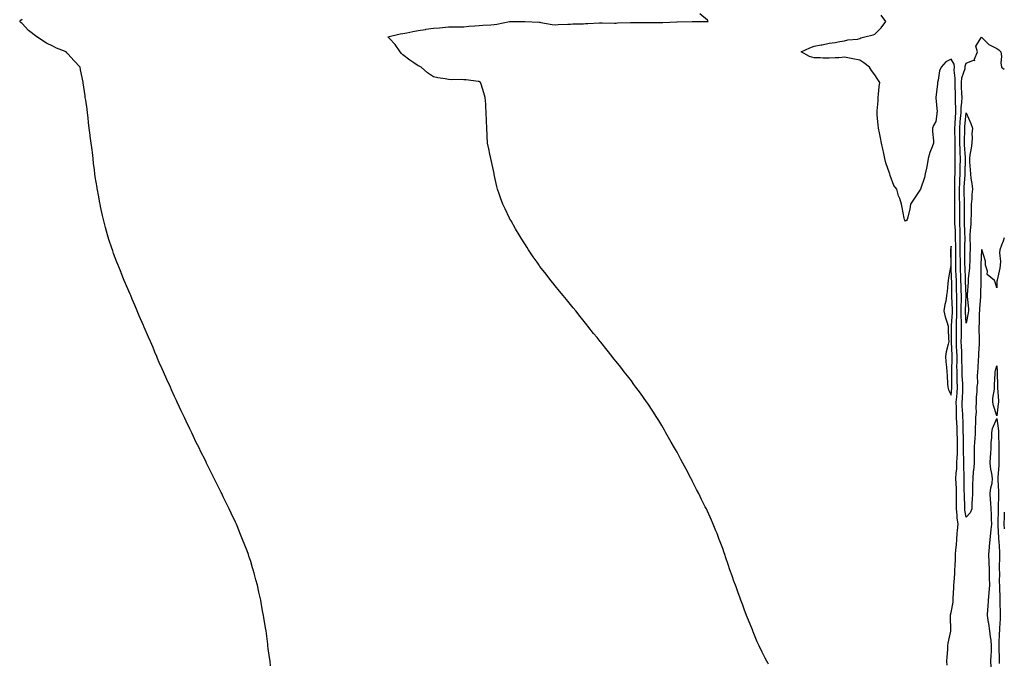
# Model space of a CAD drawing. Units: inches. Extents: x 976403 to 979043, y 7223978 to 7226618.
# Drawn here: x 978396 to 979043, y 7224401 to 7224823 of the extents above; entities that cross this region are included whole.
import ezdxf

# ---------------------------------------------------------------- set-up
doc = ezdxf.new("R2010")
doc.units = ezdxf.units.IN
doc.header["$MEASUREMENT"] = 0
doc.layers.add('Contour_97647223', color=7, linetype='Continuous', true_color=0xb03525)

msp = doc.modelspace()

# ---------------------------------------------------------------- linework, layer by layer
at = {"layer": 'Contour_97647223'}
for points in [[(978888.05, 7224400.06, 3143), (978887.39, 7224401.26, 3143), (978887.04, 7224401.92, 3143), (978886.01, 7224403.95, 3143), (978883.99, 7224407.86, 3143), (978881.97, 7224411.92, 3143), (978880.76, 7224414.63, 3143), (978878.05, 7224421.24, 3143), (978877.84, 7224421.71, 3143), (978877.76, 7224421.92, 3143), (978877.55, 7224422.43, 3143), (978874.93, 7224428.81, 3143), (978873.73, 7224431.92, 3143), (978872.2, 7224436.06, 3143), (978871.2, 7224438.78, 3143), (978870.03, 7224441.92, 3143), (978869.51, 7224443.37, 3143), (978868.05, 7224447.47, 3143), (978866.84, 7224450.71, 3143), (978866.38, 7224451.92, 3143), (978865.47, 7224454.5, 3143), (978864.2, 7224458.07, 3143), (978862.84, 7224461.92, 3143), (978861.62, 7224465.49, 3143), (978860.17, 7224469.79, 3143), (978859.47, 7224471.92, 3143), (978859.11, 7224472.97, 3143), (978858.05, 7224475.98, 3143), (978856.44, 7224480.3, 3143), (978855.83, 7224481.92, 3143), (978854.32, 7224485.65, 3143), (978853.58, 7224487.45, 3143), (978851.74, 7224491.92, 3143), (978850.61, 7224494.48, 3143), (978848.05, 7224500.34, 3143), (978847.55, 7224501.43, 3143), (978847.33, 7224501.92, 3143), (978846.6, 7224503.37, 3143), (978844.22, 7224508.09, 3143), (978842.31, 7224511.92, 3143), (978840.87, 7224514.75, 3143), (978838.05, 7224520.3, 3143), (978837.48, 7224521.35, 3143), (978837.19, 7224521.92, 3143), (978836.22, 7224523.76, 3143), (978834.02, 7224527.9, 3143), (978831.92, 7224531.92, 3143), (978830.55, 7224534.42, 3143), (978828.05, 7224539.07, 3143), (978827.02, 7224540.9, 3143), (978826.45, 7224541.92, 3143), (978824.3, 7224545.67, 3143), (978823.39, 7224547.25, 3143), (978820.77, 7224551.92, 3143), (978819.78, 7224553.66, 3143), (978818.05, 7224556.61, 3143), (978816.05, 7224559.93, 3143), (978814.8, 7224561.92, 3143), (978812.17, 7224566.04, 3143), (978808.79, 7224571.18, 3143), (978808.3, 7224571.92, 3143), (978808.21, 7224572.08, 3143), (978808.05, 7224572.29, 3143), (978804, 7224577.86, 3143), (978801.05, 7224581.92, 3143), (978799.77, 7224583.64, 3143), (978798.05, 7224585.92, 3143), (978795.43, 7224589.3, 3143), (978793.37, 7224591.92, 3143), (978791.05, 7224594.93, 3143), (978788.05, 7224598.68, 3143), (978786.61, 7224600.47, 3143), (978785.46, 7224601.92, 3143), (978782.2, 7224606.08, 3143), (978778.05, 7224611.37, 3143), (978777.81, 7224611.69, 3143), (978777.61, 7224611.92, 3143), (978775.55, 7224614.42, 3143), (978773.29, 7224617.17, 3143), (978769.58, 7224621.92, 3143), (978768.9, 7224622.78, 3143), (978768.05, 7224623.85, 3143), (978764.45, 7224628.31, 3143), (978761.54, 7224631.92, 3143), (978759.94, 7224633.81, 3143), (978758.05, 7224636.08, 3143), (978755.43, 7224639.3, 3143), (978753.26, 7224641.92, 3143), (978750.91, 7224644.77, 3143), (978748.05, 7224648.29, 3143), (978746.44, 7224650.3, 3143), (978745.14, 7224651.92, 3143), (978742.05, 7224655.92, 3143), (978738.05, 7224661.1, 3143), (978737.69, 7224661.57, 3143), (978737.42, 7224661.92, 3143), (978736.1, 7224663.87, 3143), (978733.62, 7224667.49, 3143), (978730.59, 7224671.92, 3143), (978729.59, 7224673.46, 3143), (978728.05, 7224675.9, 3143), (978725.72, 7224679.6, 3143), (978724.27, 7224681.92, 3143), (978721.99, 7224685.85, 3143), (978719.02, 7224690.94, 3143), (978718.45, 7224691.92, 3143), (978718.31, 7224692.19, 3143), (978718.05, 7224692.76, 3143), (978715.1, 7224698.97, 3143), (978713.67, 7224701.92, 3143), (978712.18, 7224706.04, 3143), (978711.28, 7224708.68, 3143), (978710.15, 7224711.92, 3143), (978709.73, 7224713.6, 3143), (978708.05, 7224721.35, 3143), (978707.94, 7224721.8, 3143), (978707.91, 7224721.92, 3143), (978707.87, 7224722.1, 3143), (978706.19, 7224730.06, 3143), (978705.79, 7224731.92, 3143), (978705.16, 7224734.81, 3143), (978704.43, 7224738.31, 3143), (978703.58, 7224741.92, 3143), (978703.35, 7224746.63, 3143), (978703.32, 7224747.19, 3143), (978703.05, 7224751.92, 3143), (978702.91, 7224756.78, 3143), (978702.9, 7224757.08, 3143), (978702.8, 7224761.92, 3143), (978702.51, 7224766.37, 3143), (978702.4, 7224767.58, 3143), (978701.98, 7224771.92, 3143), (978701.17, 7224775.05, 3143), (978699.33, 7224780.65, 3143), (978698.98, 7224781.92, 3143), (978698.37, 7224782.25, 3143), (978698.05, 7224782.41, 3143), (978697.49, 7224782.49, 3143), (978689.65, 7224783.52, 3143), (978688.05, 7224783.7, 3143), (978686.23, 7224783.74, 3143), (978679.84, 7224783.7, 3143), (978678.05, 7224783.74, 3143), (978675.76, 7224784.22, 3143), (978671.01, 7224784.87, 3143), (978668.05, 7224785.59, 3143), (978664.22, 7224788.09, 3143), (978660.09, 7224791.92, 3143), (978658.62, 7224792.49, 3143), (978658.05, 7224792.78, 3143), (978655.28, 7224794.69, 3143), (978652.62, 7224796.49, 3143), (978648.05, 7224800.08, 3143), (978647.12, 7224800.98, 3143), (978646.18, 7224801.92, 3143), (978642.93, 7224806.8, 3143), (978639.3, 7224810.67, 3143), (978638.14, 7224811.92, 3143), (978646.22, 7224813.76, 3143), (978648.05, 7224814.09, 3143), (978650.69, 7224814.56, 3143), (978654.62, 7224815.36, 3143), (978658.05, 7224815.92, 3143), (978662.84, 7224816.72, 3143), (978663.18, 7224816.8, 3143), (978668.05, 7224817.47, 3143), (978672.13, 7224817.84, 3143), (978674.11, 7224817.97, 3143), (978678.05, 7224818.33, 3143), (978681.53, 7224818.44, 3143), (978684.51, 7224818.38, 3143), (978688.05, 7224818.5, 3143), (978691.24, 7224818.74, 3143), (978695.21, 7224819.07, 3143), (978698.05, 7224819.28, 3143), (978700.46, 7224819.52, 3143), (978705.86, 7224819.73, 3143), (978708.05, 7224819.91, 3143), (978709.74, 7224820.22, 3143), (978717.94, 7224821.82, 3143), (978718.05, 7224821.84, 3143), (978718.13, 7224821.84, 3143), (978728.05, 7224821.92, 3143), (978737.51, 7224821.39, 3143), (978738.05, 7224821.39, 3143), (978738.63, 7224821.33, 3143), (978746.08, 7224819.95, 3143), (978748.05, 7224819.79, 3143), (978750.08, 7224819.89, 3143), (978756.28, 7224820.14, 3143), (978758.05, 7224820.24, 3143), (978759.69, 7224820.28, 3143), (978766.59, 7224820.46, 3143), (978768.05, 7224820.49, 3143), (978769.39, 7224820.57, 3143), (978777.08, 7224820.96, 3143), (978778.05, 7224821.02, 3143), (978778.93, 7224821.04, 3143), (978787.01, 7224820.88, 3143), (978788.05, 7224820.9, 3143), (978789.02, 7224820.94, 3143), (978797.39, 7224821.26, 3143), (978798.05, 7224821.28, 3143), (978798.67, 7224821.3, 3143), (978807.33, 7224821.2, 3143), (978808.05, 7224821.22, 3143), (978808.74, 7224821.22, 3143), (978817.41, 7224821.28, 3143), (978818.05, 7224821.3, 3143), (978818.65, 7224821.33, 3143), (978827.9, 7224821.78, 3143), (978828.19, 7224821.78, 3143), (978837.96, 7224821.82, 3143), (978838.14, 7224821.82, 3143), (978848.01, 7224821.88, 3143), (978848.05, 7224821.88, 3143), (978848.09, 7224821.88, 3143), (978848.6, 7224821.92, 3143), (978848.39, 7224822.27, 3143), (978848.05, 7224822.8, 3143), (978843.14, 7224827, 3143)], [(979005.44, 7224399.3, 3142), (979005.35, 7224401.92, 3142), (979005.5, 7224404.48, 3142), (979005.82, 7224409.69, 3142), (979005.95, 7224411.92, 3142), (979006.19, 7224413.78, 3142), (979007.87, 7224421.74, 3142), (979007.89, 7224421.92, 3142), (979007.89, 7224422.08, 3142), (979007.61, 7224431.49, 3142), (979007.62, 7224431.92, 3142), (979007.65, 7224432.31, 3142), (979008.05, 7224433.85, 3142), (979009.39, 7224440.57, 3142), (979009.51, 7224441.92, 3142), (979009.5, 7224443.37, 3142), (979009.89, 7224450.08, 3142), (979009.87, 7224451.92, 3142), (979009.96, 7224453.83, 3142), (979010.4, 7224459.58, 3142), (979010.51, 7224461.92, 3142), (979010.65, 7224464.52, 3142), (979010.89, 7224469.09, 3142), (979011.04, 7224471.92, 3142), (979011.18, 7224475.05, 3142), (979011.59, 7224478.38, 3142), (979011.72, 7224481.92, 3142), (979012.09, 7224485.96, 3142), (979012.26, 7224487.7, 3142), (979012.65, 7224491.92, 3142), (979012.11, 7224495.98, 3142), (979012.06, 7224497.9, 3142), (979011.63, 7224501.92, 3142), (979011.6, 7224505.47, 3142), (979011.65, 7224508.31, 3142), (979011.63, 7224511.92, 3142), (979011.54, 7224515.4, 3142), (979011.35, 7224518.62, 3142), (979011.25, 7224521.92, 3142), (979011.4, 7224525.26, 3142), (979011.78, 7224528.19, 3142), (979011.92, 7224531.92, 3142), (979012.01, 7224535.87, 3142), (979012.15, 7224537.82, 3142), (979012.23, 7224541.92, 3142), (979012.17, 7224546.04, 3142), (979012.17, 7224547.8, 3142), (979012.11, 7224551.92, 3142), (979011.96, 7224555.83, 3142), (979011.78, 7224558.19, 3142), (979011.61, 7224561.92, 3142), (979011.52, 7224565.4, 3142), (979011.57, 7224568.4, 3142), (979011.48, 7224571.92, 3142), (979011.72, 7224575.59, 3142), (979011.95, 7224578.01, 3142), (979012.21, 7224581.92, 3142), (979012.05, 7224585.92, 3142), (979012.08, 7224587.9, 3142), (979011.95, 7224591.92, 3142), (979011.93, 7224595.81, 3142), (979011.99, 7224597.99, 3142), (979011.97, 7224601.92, 3142), (979011.82, 7224605.69, 3142), (979011.69, 7224608.29, 3142), (979011.55, 7224611.92, 3142), (979011.59, 7224615.47, 3142), (979011.61, 7224618.35, 3142), (979011.67, 7224621.92, 3142), (979011.67, 7224625.53, 3142), (979011.86, 7224628.11, 3142), (979011.86, 7224631.92, 3142), (979011.85, 7224635.71, 3142), (979011.73, 7224638.25, 3142), (979011.72, 7224641.92, 3142), (979011.63, 7224645.49, 3142), (979011.58, 7224648.38, 3142), (979011.5, 7224651.92, 3142), (979011.36, 7224655.24, 3142), (979011.24, 7224658.74, 3142), (979011.12, 7224661.92, 3142), (979011.1, 7224664.97, 3142), (979011.11, 7224668.85, 3142), (979011.1, 7224671.92, 3142), (979011.08, 7224674.95, 3142), (979010.97, 7224678.99, 3142), (979010.96, 7224681.92, 3142), (979010.85, 7224684.71, 3142), (979010.6, 7224689.36, 3142), (979010.5, 7224691.92, 3142), (979010.51, 7224694.38, 3142), (979010.59, 7224699.38, 3142), (979010.6, 7224701.92, 3142), (979010.55, 7224704.42, 3142), (979010.46, 7224709.5, 3142), (979010.42, 7224711.92, 3142), (979010.5, 7224714.38, 3142), (979010.53, 7224719.44, 3142), (979010.62, 7224721.92, 3142), (979010.68, 7224724.54, 3142), (979010.76, 7224729.21, 3142), (979010.82, 7224731.92, 3142), (979010.74, 7224734.62, 3142), (979010.76, 7224739.21, 3142), (979010.68, 7224741.92, 3142), (979010.66, 7224744.54, 3142), (979010.46, 7224749.5, 3142), (979010.44, 7224751.92, 3142), (979010.65, 7224754.52, 3142), (979010.93, 7224759.05, 3142), (979011.17, 7224761.92, 3142), (979011.23, 7224765.1, 3142), (979010.91, 7224769.07, 3142), (979010.98, 7224771.92, 3142), (979010.86, 7224774.73, 3142), (979010.73, 7224779.24, 3142), (979010.62, 7224781.92, 3142), (979010.83, 7224784.71, 3142), (979009.96, 7224790.01, 3142), (979010.22, 7224791.92, 3142), (979010.06, 7224793.93, 3142), (979008.05, 7224797.1, 3142), (979004.59, 7224795.38, 3142), (979001.51, 7224791.92, 3142), (979000.47, 7224789.5, 3142), (978999.56, 7224783.44, 3142), (978999.13, 7224781.92, 3142), (978999.03, 7224780.94, 3142), (978998.11, 7224771.98, 3142), (978998.11, 7224771.92, 3142), (978998.1, 7224771.86, 3142), (978998.82, 7224762.7, 3142), (978998.76, 7224761.92, 3142), (978998.79, 7224761.18, 3142), (978998.05, 7224756.28, 3142), (978996.39, 7224753.58, 3142), (978995.77, 7224751.92, 3142), (978995.85, 7224749.73, 3142), (978996.48, 7224743.5, 3142), (978996.54, 7224741.92, 3142), (978995.68, 7224739.56, 3142), (978993.98, 7224735.98, 3142), (978992.95, 7224731.92, 3142), (978992.24, 7224727.74, 3142), (978991.79, 7224725.65, 3142), (978991.1, 7224721.92, 3142), (978990.53, 7224719.44, 3142), (978988.05, 7224711.92, 3142), (978983.96, 7224706.02, 3142), (978981.29, 7224701.92, 3142), (978980.99, 7224698.99, 3142), (978979.53, 7224693.4, 3142), (978979.3, 7224691.92, 3142), (978978.66, 7224691.31, 3142), (978978.05, 7224690.9, 3142), (978977.65, 7224691.53, 3142), (978977.37, 7224691.92, 3142), (978977.18, 7224692.8, 3142), (978975.97, 7224699.85, 3142), (978975.51, 7224701.92, 3142), (978974.35, 7224705.61, 3142), (978973.59, 7224707.45, 3142), (978972.49, 7224711.92, 3142), (978970.44, 7224714.3, 3142), (978968.05, 7224720.81, 3142), (978967.76, 7224721.63, 3142), (978967.72, 7224721.92, 3142), (978967.59, 7224722.37, 3142), (978965.15, 7224729.01, 3142), (978964.58, 7224731.92, 3142), (978963.61, 7224736.37, 3142), (978963.37, 7224737.23, 3142), (978962.45, 7224741.92, 3142), (978961.69, 7224745.55, 3142), (978961.06, 7224748.91, 3142), (978960.45, 7224751.92, 3142), (978960.19, 7224754.05, 3142), (978959.57, 7224760.4, 3142), (978959.4, 7224761.92, 3142), (978959.46, 7224763.33, 3142), (978960.06, 7224769.91, 3142), (978960.16, 7224771.92, 3142), (978960.35, 7224774.22, 3142), (978960.91, 7224779.05, 3142), (978961.16, 7224781.92, 3142), (978959.99, 7224783.87, 3142), (978958.05, 7224786.94, 3142), (978955.78, 7224789.65, 3142), (978954.5, 7224791.92, 3142), (978950.82, 7224794.69, 3142), (978948.05, 7224796.45, 3142), (978943.46, 7224797.33, 3142), (978942.42, 7224797.56, 3142), (978938.05, 7224798.42, 3142), (978934.24, 7224798.11, 3142), (978931.87, 7224798.11, 3142), (978928.05, 7224797.72, 3142), (978923.99, 7224797.86, 3142), (978921.97, 7224798.01, 3142), (978918.05, 7224798.15, 3142), (978915.15, 7224799.01, 3142), (978909.54, 7224801.92, 3142), (978915.27, 7224804.71, 3142), (978918.05, 7224805.67, 3142), (978922.69, 7224806.55, 3142), (978923.35, 7224806.61, 3142), (978928.05, 7224807.76, 3142), (978931.85, 7224808.13, 3142), (978934.92, 7224808.8, 3142), (978938.05, 7224809.17, 3142), (978940.19, 7224809.77, 3142), (978946.51, 7224810.38, 3142), (978948.05, 7224810.71, 3142), (978948.79, 7224811.18, 3142), (978951.42, 7224811.92, 3142), (978956.93, 7224813.05, 3142), (978958.05, 7224813.56, 3142), (978962.12, 7224817.84, 3142), (978965.22, 7224821.92, 3142), (978962.16, 7224826.02, 3142)], [(978561.17, 7224398.81, 3144), (978560.76, 7224401.92, 3144), (978560.42, 7224404.28, 3144), (978559.6, 7224410.36, 3144), (978559.41, 7224411.92, 3144), (978559.26, 7224413.13, 3144), (978558.16, 7224421.8, 3144), (978558.15, 7224421.92, 3144), (978558.13, 7224422, 3144), (978558.05, 7224422.51, 3144), (978556.67, 7224430.53, 3144), (978556.45, 7224431.92, 3144), (978556.1, 7224433.87, 3144), (978555.13, 7224439.01, 3144), (978554.65, 7224441.92, 3144), (978553.67, 7224446.3, 3144), (978553.44, 7224447.31, 3144), (978552.43, 7224451.92, 3144), (978551.49, 7224455.36, 3144), (978550.35, 7224459.62, 3144), (978549.73, 7224461.92, 3144), (978549.34, 7224463.21, 3144), (978548.05, 7224467.37, 3144), (978546.93, 7224470.81, 3144), (978546.6, 7224471.92, 3144), (978545.63, 7224474.34, 3144), (978544.14, 7224478.01, 3144), (978542.73, 7224481.92, 3144), (978541.34, 7224485.2, 3144), (978539.11, 7224490.87, 3144), (978538.68, 7224491.92, 3144), (978538.47, 7224492.35, 3144), (978538.05, 7224493.27, 3144), (978535.28, 7224499.15, 3144), (978533.96, 7224501.92, 3144), (978531.97, 7224505.83, 3144), (978530.05, 7224509.93, 3144), (978529.08, 7224511.92, 3144), (978528.72, 7224512.6, 3144), (978528.05, 7224513.95, 3144), (978525.34, 7224519.22, 3144), (978524.07, 7224521.92, 3144), (978522.03, 7224525.9, 3144), (978520.15, 7224529.83, 3144), (978519.11, 7224531.92, 3144), (978518.75, 7224532.62, 3144), (978518.05, 7224534.05, 3144), (978515.41, 7224539.28, 3144), (978514.14, 7224541.92, 3144), (978512.12, 7224546, 3144), (978510.47, 7224549.5, 3144), (978509.3, 7224551.92, 3144), (978508.88, 7224552.76, 3144), (978508.05, 7224554.5, 3144), (978505.63, 7224559.5, 3144), (978504.51, 7224561.92, 3144), (978502.42, 7224566.3, 3144), (978501.33, 7224568.64, 3144), (978499.79, 7224571.92, 3144), (978499.25, 7224573.11, 3144), (978498.05, 7224575.75, 3144), (978496.15, 7224580.01, 3144), (978495.29, 7224581.92, 3144), (978493.05, 7224586.92, 3144), (978490.77, 7224591.92, 3144), (978489.93, 7224593.81, 3144), (978488.05, 7224598.09, 3144), (978486.88, 7224600.75, 3144), (978486.4, 7224601.92, 3144), (978485.18, 7224604.79, 3144), (978483.91, 7224607.78, 3144), (978482.15, 7224611.92, 3144), (978480.87, 7224614.73, 3144), (978478.05, 7224621.26, 3144), (978477.85, 7224621.72, 3144), (978477.78, 7224621.92, 3144), (978477.56, 7224622.41, 3144), (978474.83, 7224628.7, 3144), (978473.46, 7224631.92, 3144), (978471.89, 7224635.75, 3144), (978470.26, 7224639.71, 3144), (978469.34, 7224641.92, 3144), (978468.95, 7224642.82, 3144), (978468.05, 7224644.89, 3144), (978465.93, 7224649.79, 3144), (978465.03, 7224651.92, 3144), (978463, 7224656.88, 3144), (978462.94, 7224657.04, 3144), (978460.91, 7224661.92, 3144), (978460.09, 7224663.95, 3144), (978458.05, 7224669.5, 3144), (978457.41, 7224671.28, 3144), (978457.19, 7224671.92, 3144), (978456.8, 7224673.17, 3144), (978454.95, 7224678.83, 3144), (978454.01, 7224681.92, 3144), (978452.73, 7224686.59, 3144), (978452.51, 7224687.47, 3144), (978451.38, 7224691.92, 3144), (978450.76, 7224694.63, 3144), (978449.5, 7224700.47, 3144), (978449.15, 7224701.92, 3144), (978448.97, 7224702.84, 3144), (978448.05, 7224707.8, 3144), (978447.41, 7224711.28, 3144), (978447.3, 7224711.92, 3144), (978447.15, 7224712.82, 3144), (978446.01, 7224719.89, 3144), (978445.74, 7224721.92, 3144), (978445.4, 7224724.58, 3144), (978444.86, 7224728.72, 3144), (978444.51, 7224731.92, 3144), (978444.09, 7224735.88, 3144), (978443.84, 7224737.7, 3144), (978443.39, 7224741.92, 3144), (978442.71, 7224746.59, 3144), (978442.64, 7224747.33, 3144), (978442.07, 7224751.92, 3144), (978441.63, 7224755.51, 3144), (978441.35, 7224758.62, 3144), (978440.97, 7224761.92, 3144), (978440.55, 7224764.42, 3144), (978439.72, 7224770.26, 3144), (978439.45, 7224771.92, 3144), (978439.26, 7224773.13, 3144), (978438.05, 7224781.63, 3144), (978438.01, 7224781.88, 3144), (978438.01, 7224781.92, 3144), (978437.99, 7224781.98, 3144), (978436.33, 7224790.2, 3144), (978436, 7224791.92, 3144), (978432.16, 7224796.04, 3144), (978428.05, 7224800.61, 3144), (978427.39, 7224801.26, 3144), (978426.76, 7224801.92, 3144), (978420.57, 7224804.44, 3144), (978418.05, 7224805.67, 3144), (978413.89, 7224807.76, 3144), (978409, 7224810.96, 3144), (978408.05, 7224811.57, 3144), (978407.82, 7224811.69, 3144), (978407.53, 7224811.92, 3144), (978402.17, 7224816.04, 3144), (978398.05, 7224820.51, 3144), (978397.23, 7224821.1, 3144), (978396.34, 7224821.92, 3144), (978397.09, 7224822.88, 3144), (978398.05, 7224823.37, 3144)], [(979018.05, 7224496.55, 3141), (979017.11, 7224500.98, 3141), (979017.01, 7224501.92, 3141), (979017, 7224502.97, 3141), (979016.77, 7224510.63, 3141), (979016.76, 7224511.92, 3141), (979016.72, 7224513.25, 3141), (979016.71, 7224520.59, 3141), (979016.67, 7224521.92, 3141), (979016.73, 7224523.23, 3141), (979016.37, 7224530.24, 3141), (979016.43, 7224531.92, 3141), (979016.46, 7224533.5, 3141), (979016.22, 7224540.08, 3141), (979016.25, 7224541.92, 3141), (979016.23, 7224543.74, 3141), (979016.09, 7224549.97, 3141), (979016.07, 7224551.92, 3141), (979015.98, 7224553.99, 3141), (979015.92, 7224559.79, 3141), (979015.82, 7224561.92, 3141), (979015.76, 7224564.21, 3141), (979015.4, 7224569.26, 3141), (979015.34, 7224571.92, 3141), (979015.51, 7224574.46, 3141), (979015.72, 7224579.6, 3141), (979015.87, 7224581.92, 3141), (979015.78, 7224584.19, 3141), (979015.37, 7224589.24, 3141), (979015.29, 7224591.92, 3141), (979015.28, 7224594.69, 3141), (979015.14, 7224599.01, 3141), (979015.12, 7224601.92, 3141), (979015, 7224604.97, 3141), (979014.9, 7224608.76, 3141), (979014.77, 7224611.92, 3141), (979014.82, 7224615.16, 3141), (979014.9, 7224618.76, 3141), (979014.94, 7224621.92, 3141), (979014.93, 7224625.03, 3141), (979014.68, 7224628.54, 3141), (979014.68, 7224631.92, 3141), (979014.67, 7224635.3, 3141), (979014.81, 7224638.68, 3141), (979014.8, 7224641.92, 3141), (979014.72, 7224645.24, 3141), (979014.63, 7224648.5, 3141), (979014.55, 7224651.92, 3141), (979014.41, 7224655.55, 3141), (979014.29, 7224658.17, 3141), (979014.14, 7224661.92, 3141), (979014.12, 7224665.85, 3141), (979014.09, 7224667.96, 3141), (979014.08, 7224671.92, 3141), (979014.06, 7224675.92, 3141), (979014.09, 7224677.96, 3141), (979014.08, 7224681.92, 3141), (979013.91, 7224686.06, 3141), (979013.87, 7224687.74, 3141), (979013.69, 7224691.92, 3141), (979013.72, 7224696.26, 3141), (979013.71, 7224697.58, 3141), (979013.73, 7224701.92, 3141), (979013.66, 7224706.31, 3141), (979013.64, 7224707.51, 3141), (979013.55, 7224711.92, 3141), (979013.69, 7224716.28, 3141), (979013.79, 7224717.66, 3141), (979013.95, 7224721.92, 3141), (979014.03, 7224725.94, 3141), (979014.14, 7224731.92, 3141), (979014.03, 7224735.94, 3141), (979013.91, 7224737.78, 3141), (979013.8, 7224741.92, 3141), (979013.76, 7224746.2, 3141), (979013.8, 7224747.66, 3141), (979013.76, 7224751.92, 3141), (979014.08, 7224755.88, 3141), (979014.3, 7224758.17, 3141), (979014.6, 7224761.92, 3141), (979014.68, 7224765.3, 3141), (979015.17, 7224769.03, 3141), (979015.25, 7224771.92, 3141), (979015.12, 7224774.85, 3141), (979014.92, 7224778.8, 3141), (979014.8, 7224781.92, 3141), (979015.03, 7224784.93, 3141), (979017.27, 7224791.14, 3141), (979017.38, 7224791.92, 3141), (979017.32, 7224792.66, 3141), (979018.05, 7224794.54, 3141), (979022.7, 7224796.57, 3141), (979023.67, 7224796.3, 3141), (979023.4, 7224797.27, 3141), (979025.46, 7224801.92, 3141), (979024.34, 7224805.63, 3141), (979028.05, 7224811.71, 3141), (979032.93, 7224806.8, 3141), (979033.3, 7224806.67, 3141), (979038.05, 7224804.17, 3141), (979039.45, 7224803.31, 3141), (979040.82, 7224801.92, 3141), (979041.11, 7224798.85, 3141), (979040.82, 7224794.69, 3141), (979041.2, 7224791.92, 3141), (979043, 7224790.7, 3141)], [(979043, 7224679.97, 3141), (979042.2, 7224677.76, 3141), (979041.22, 7224675.1, 3141), (979040.07, 7224671.92, 3141), (979039.92, 7224670.05, 3141), (979040.44, 7224664.32, 3141), (979040.31, 7224661.92, 3141), (979040.09, 7224659.87, 3141), (979038.23, 7224652.1, 3141), (979038.21, 7224651.92, 3141), (979038.2, 7224651.78, 3141), (979038.05, 7224646.98, 3141), (979036.92, 7224650.79, 3141), (979036.53, 7224651.92, 3141), (979031.84, 7224655.71, 3141), (979032, 7224657.97, 3141), (979030.72, 7224661.92, 3141), (979030.73, 7224664.6, 3141), (979028.41, 7224671.55, 3141), (979028.42, 7224671.92, 3141), (979028.21, 7224672.08, 3141), (979028.05, 7224672.25, 3141), (979028.02, 7224671.96, 3141), (979028.02, 7224671.92, 3141), (979028.02, 7224671.88, 3141), (979027.62, 7224662.35, 3141), (979027.6, 7224661.92, 3141), (979027.58, 7224661.45, 3141), (979027.65, 7224652.31, 3141), (979027.63, 7224651.92, 3141), (979027.61, 7224651.47, 3141), (979027.42, 7224642.55, 3141), (979027.4, 7224641.92, 3141), (979027.41, 7224641.28, 3141), (979026.61, 7224633.35, 3141), (979026.62, 7224631.92, 3141), (979026.49, 7224630.36, 3141), (979026.47, 7224623.5, 3141), (979026.29, 7224621.92, 3141), (979026.36, 7224620.24, 3141), (979026.52, 7224613.46, 3141), (979026.58, 7224611.92, 3141), (979026.48, 7224610.34, 3141), (979026.14, 7224603.83, 3141), (979026.01, 7224601.92, 3141), (979025.85, 7224599.73, 3141), (979025.55, 7224594.42, 3141), (979025.37, 7224591.92, 3141), (979025.13, 7224588.99, 3141), (979025.34, 7224584.63, 3141), (979025.04, 7224581.92, 3141), (979025.04, 7224578.91, 3141), (979024.62, 7224575.34, 3141), (979024.62, 7224571.92, 3141), (979024.36, 7224568.23, 3141), (979024.42, 7224565.55, 3141), (979024.1, 7224561.92, 3141), (979024, 7224557.86, 3141), (979023.95, 7224556.02, 3141), (979023.84, 7224551.92, 3141), (979023.58, 7224547.45, 3141), (979023.53, 7224546.45, 3141), (979023.26, 7224541.92, 3141), (979023.18, 7224537.06, 3141), (979023.21, 7224536.76, 3141), (979023.12, 7224531.92, 3141), (979022.77, 7224527.21, 3141), (979022.65, 7224526.53, 3141), (979022.24, 7224521.92, 3141), (979022.14, 7224517.82, 3141), (979022.13, 7224516, 3141), (979022.04, 7224511.92, 3141), (979021.97, 7224508.01, 3141), (979021.73, 7224505.59, 3141), (979021.63, 7224501.92, 3141), (979020.66, 7224499.3, 3141), (979018.05, 7224496.55, 3141)], [(979034.35, 7224398.21, 3141), (979034.06, 7224401.92, 3141), (979034.27, 7224405.69, 3141), (979034.49, 7224408.35, 3141), (979034.69, 7224411.92, 3141), (979034.26, 7224415.71, 3141), (979034.04, 7224417.9, 3141), (979033.57, 7224421.92, 3141), (979032.74, 7224426.61, 3141), (979032.68, 7224427.29, 3141), (979031.98, 7224431.92, 3141), (979032.22, 7224436.1, 3141), (979032.3, 7224437.68, 3141), (979032.54, 7224441.92, 3141), (979032.96, 7224446.84, 3141), (979032.98, 7224447, 3141), (979033.4, 7224451.92, 3141), (979033.31, 7224456.67, 3141), (979033.3, 7224457.17, 3141), (979033.22, 7224461.92, 3141), (979033.07, 7224466.9, 3141), (979033.07, 7224466.94, 3141), (979032.92, 7224471.92, 3141), (979033.24, 7224476.74, 3141), (979033.33, 7224477.19, 3141), (979033.72, 7224481.92, 3141), (979034.11, 7224485.87, 3141), (979034.45, 7224488.31, 3141), (979034.82, 7224491.92, 3141), (979034.61, 7224495.36, 3141), (979034.48, 7224498.35, 3141), (979034.26, 7224501.92, 3141), (979034.14, 7224505.83, 3141), (979033.93, 7224507.8, 3141), (979033.82, 7224511.92, 3141), (979034.17, 7224515.81, 3141), (979034.95, 7224518.83, 3141), (979035.34, 7224521.92, 3141), (979034.86, 7224525.1, 3141), (979034.09, 7224527.97, 3141), (979033.64, 7224531.92, 3141), (979033.97, 7224536, 3141), (979034.1, 7224537.97, 3141), (979034.43, 7224541.92, 3141), (979034.46, 7224545.51, 3141), (979034.75, 7224548.62, 3141), (979034.78, 7224551.92, 3141), (979035.22, 7224554.75, 3141), (979038.05, 7224561.22, 3141), (979039.2, 7224553.07, 3141), (979039.23, 7224551.92, 3141), (979039.2, 7224550.77, 3141), (979039.46, 7224543.33, 3141), (979039.43, 7224541.92, 3141), (979039.3, 7224540.67, 3141), (979039.47, 7224533.35, 3141), (979039.36, 7224531.92, 3141), (979039.34, 7224530.63, 3141), (979038.75, 7224522.62, 3141), (979038.74, 7224521.92, 3141), (979038.71, 7224521.26, 3141), (979039.27, 7224513.15, 3141), (979039.22, 7224511.92, 3141), (979039.18, 7224510.79, 3141), (979038.96, 7224502.84, 3141), (979038.93, 7224501.92, 3141), (979038.9, 7224501.06, 3141), (979038.82, 7224492.68, 3141), (979038.79, 7224491.92, 3141), (979038.85, 7224491.12, 3141), (979039.12, 7224482.99, 3141), (979039.21, 7224481.92, 3141), (979039.3, 7224480.67, 3141), (979039.76, 7224473.62, 3141), (979039.87, 7224471.92, 3141), (979039.83, 7224470.14, 3141), (979039.73, 7224463.6, 3141), (979039.69, 7224461.92, 3141), (979039.75, 7224460.22, 3141), (979039.72, 7224453.58, 3141), (979039.79, 7224451.92, 3141), (979039.8, 7224450.16, 3141), (979039.98, 7224443.85, 3141), (979040, 7224441.92, 3141), (979040.11, 7224439.87, 3141), (979040.26, 7224434.13, 3141), (979040.37, 7224431.92, 3141), (979040.33, 7224429.63, 3141), (979039.79, 7224423.66, 3141), (979039.75, 7224421.92, 3141), (979039.68, 7224420.3, 3141), (979039.41, 7224413.27, 3141), (979039.35, 7224411.92, 3141), (979039.34, 7224410.63, 3141), (979039.56, 7224403.42, 3141), (979039.56, 7224401.92, 3141), (979039.55, 7224400.42, 3141)], [(979043, 7224499.8, 3142), (979042.92, 7224497.06, 3142), (979042.91, 7224496.78, 3142), (979042.78, 7224491.92, 3142), (979043, 7224488.89, 3142)]]:
    msp.add_polyline3d(points, dxfattribs=at)
for points in [[(979018.05, 7224623.91, 3140), (979017.49, 7224631.37, 3140), (979017.49, 7224632.47, 3140), (979017.88, 7224641.76, 3140), (979017.88, 7224642.1, 3140), (979017.62, 7224651.49, 3140), (979017.61, 7224651.92, 3140), (979017.59, 7224652.37, 3140), (979017.21, 7224661.08, 3140), (979017.17, 7224661.92, 3140), (979017.17, 7224662.8, 3140), (979017.05, 7224670.92, 3140), (979017.04, 7224671.92, 3140), (979017.04, 7224672.94, 3140), (979017.19, 7224681.06, 3140), (979017.18, 7224681.92, 3140), (979017.15, 7224682.82, 3140), (979016.95, 7224690.81, 3140), (979016.9, 7224691.92, 3140), (979016.91, 7224693.07, 3140), (979016.87, 7224700.75, 3140), (979016.88, 7224701.92, 3140), (979016.85, 7224703.11, 3140), (979016.7, 7224710.57, 3140), (979016.68, 7224711.92, 3140), (979016.72, 7224713.25, 3140), (979017.24, 7224721.12, 3140), (979017.27, 7224721.92, 3140), (979017.29, 7224722.68, 3140), (979017.45, 7224731.33, 3140), (979017.46, 7224731.92, 3140), (979017.45, 7224732.53, 3140), (979016.95, 7224740.83, 3140), (979016.92, 7224741.92, 3140), (979016.91, 7224743.05, 3140), (979017.09, 7224750.96, 3140), (979017.08, 7224751.92, 3140), (979017.15, 7224752.82, 3140), (979018.05, 7224761.88, 3140), (979020.98, 7224754.85, 3140), (979022.03, 7224751.92, 3140), (979021.77, 7224748.19, 3140), (979021.98, 7224745.85, 3140), (979021.77, 7224741.92, 3140), (979021.33, 7224738.64, 3140), (979020.45, 7224734.32, 3140), (979020.08, 7224731.92, 3140), (979020.24, 7224729.73, 3140), (979020.6, 7224724.48, 3140), (979020.77, 7224721.92, 3140), (979021.1, 7224718.87, 3140), (979021.78, 7224715.65, 3140), (979022.09, 7224711.92, 3140), (979021.74, 7224708.23, 3140), (979021.59, 7224705.46, 3140), (979021.27, 7224701.92, 3140), (979021.19, 7224698.78, 3140), (979021.15, 7224695.03, 3140), (979021.07, 7224691.92, 3140), (979020.92, 7224689.05, 3140), (979020.6, 7224684.46, 3140), (979020.45, 7224681.92, 3140), (979020.39, 7224679.58, 3140), (979020.63, 7224674.5, 3140), (979020.56, 7224671.92, 3140), (979020.46, 7224669.5, 3140), (979020.28, 7224664.15, 3140), (979020.19, 7224661.92, 3140), (979020.09, 7224659.89, 3140), (979019.32, 7224653.19, 3140), (979019.25, 7224651.92, 3140), (979019.19, 7224650.77, 3140), (979018.54, 7224642.41, 3140), (979018.52, 7224641.92, 3140), (979018.52, 7224641.45, 3140), (979019.45, 7224633.31, 3140), (979019.46, 7224631.92, 3140), (979019.34, 7224630.63, 3140)], [(979008.05, 7224576.51, 3143), (979008.51, 7224581.47, 3143), (979008.54, 7224581.92, 3143), (979008.52, 7224582.39, 3143), (979008.63, 7224591.35, 3143), (979008.61, 7224591.92, 3143), (979008.6, 7224592.47, 3143), (979008.81, 7224601.16, 3143), (979008.81, 7224601.92, 3143), (979008.78, 7224602.64, 3143), (979008.33, 7224611.65, 3143), (979008.32, 7224611.92, 3143), (979008.32, 7224612.19, 3143), (979008.4, 7224621.57, 3143), (979008.4, 7224622.27, 3143), (979009.04, 7224630.92, 3143), (979009.04, 7224632.9, 3143), (979008.64, 7224641.33, 3143), (979008.64, 7224641.92, 3143), (979008.62, 7224642.49, 3143), (979008.44, 7224651.53, 3143), (979008.43, 7224651.92, 3143), (979008.42, 7224652.29, 3143), (979008.08, 7224661.88, 3143), (979008.08, 7224661.96, 3143), (979008.12, 7224671.86, 3143), (979008.12, 7224671.98, 3143), (979008.05, 7224674.5, 3143), (979007.75, 7224672.21, 3143), (979007.73, 7224671.92, 3143), (979007.71, 7224671.59, 3143), (979007.89, 7224662.08, 3143), (979007.88, 7224661.92, 3143), (979007.85, 7224661.72, 3143), (979006.37, 7224653.6, 3143), (979006.13, 7224651.92, 3143), (979005.91, 7224649.79, 3143), (979005.4, 7224644.56, 3143), (979005.14, 7224641.92, 3143), (979004.53, 7224638.4, 3143), (979003.98, 7224636, 3143), (979003.36, 7224631.92, 3143), (979004.09, 7224627.96, 3143), (979005.35, 7224624.62, 3143), (979006.04, 7224621.92, 3143), (979006.13, 7224619.99, 3143), (979006.41, 7224613.56, 3143), (979006.48, 7224611.92, 3143), (979006.14, 7224610.01, 3143), (979004.86, 7224605.1, 3143), (979004.4, 7224601.92, 3143), (979004.65, 7224598.52, 3143), (979005.07, 7224594.89, 3143), (979005.31, 7224591.92, 3143), (979005.43, 7224589.3, 3143), (979005.71, 7224584.26, 3143), (979005.81, 7224581.92, 3143), (979006.26, 7224580.12, 3143)], [(979038.05, 7224562.92, 3141), (979035.82, 7224569.69, 3141), (979035.56, 7224571.92, 3141), (979035.46, 7224574.5, 3141), (979036.58, 7224580.46, 3141), (979036.49, 7224581.92, 3141), (979036.63, 7224583.35, 3141), (979037, 7224590.87, 3141), (979037.09, 7224591.92, 3141), (979037.11, 7224592.86, 3141), (979038.05, 7224595.94, 3141), (979038.36, 7224592.23, 3141), (979038.37, 7224591.92, 3141), (979038.36, 7224591.61, 3141), (979038.5, 7224582.37, 3141), (979038.49, 7224581.92, 3141), (979038.51, 7224581.47, 3141), (979039.08, 7224572.94, 3141), (979039.11, 7224571.92, 3141), (979038.99, 7224570.98, 3141)]]:
    msp.add_polyline3d(points, close=True, dxfattribs=at)

doc.saveas('drawing.dxf')
